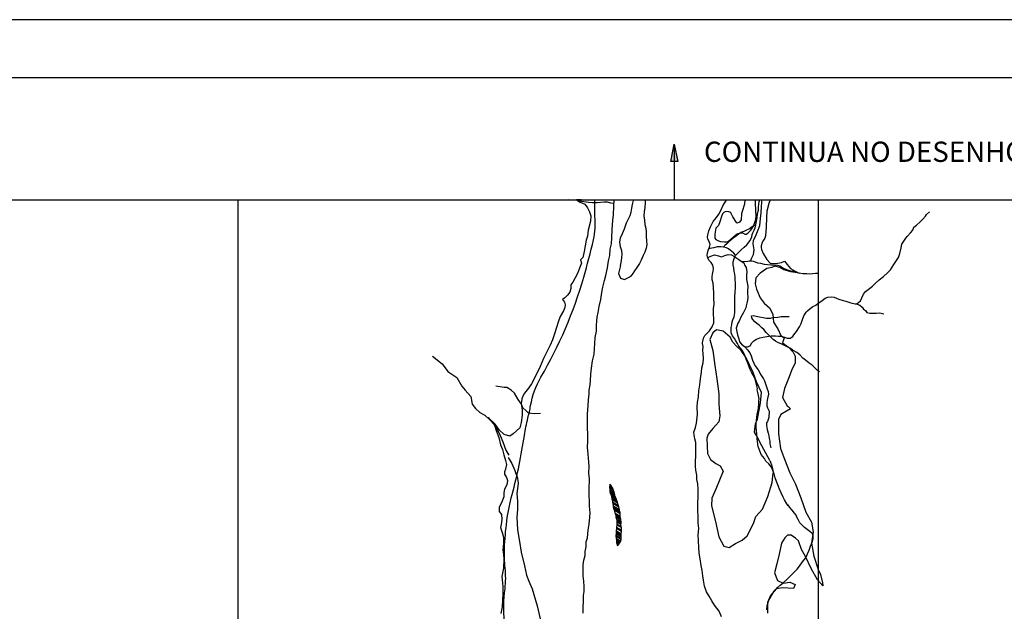
# Model space of a CAD drawing. Units: metres. Extents: x -10512 to 214748, y -7425 to 214748.
# Drawn here: x -6272 to -2031, y 4875 to 7425 of the extents above; entities that cross this region are included whole.
import ezdxf
from ezdxf.enums import TextEntityAlignment as Align

# ---------------------------------------------------------------- set-up
doc = ezdxf.new("R2010")
doc.units = ezdxf.units.M
doc.header["$MEASUREMENT"] = 0
for name, color, linetype, lineweight in [('10', 1, 'Continuous', 0), ('11', 1, 'Continuous', 0), ('13', 1, 'Continuous', 0), ('18', 1, 'Continuous', 0), ('19', 1, 'Continuous', 0), ('44', 1, 'Continuous', 0), ('5', 1, 'Continuous', 0)]:
    doc.layers.add(name, color=color, linetype=linetype, lineweight=lineweight)
doc.styles.add('Style-WORKING', font='WORKING.shx')

msp = doc.modelspace()

# ---------------------------------------------------------------- hatches: boundary and pattern name
at = {"layer": '18', "linetype": 'Continuous', "lineweight": -3, "extrusion": (0, 0, -1)}
h = msp.add_hatch(color=7, dxfattribs=at)
h.dxf.hatch_style = 2
h.paths.add_polyline_path([(3467.03, 6813.56), (3452.03, 6888.56), (3437.03, 6813.56)])

# ---------------------------------------------------------------- linework, layer by layer
at = {"layer": '10', "color": 30, "linetype": 'Continuous', "lineweight": -3}
for points in [[(-3153.62, 5990.12), (-3157.92, 5998.82), (-3169.62, 6012.12), (-3175.52, 6020.02), (-3179.32, 6029.52), (-3186.62, 6041.52), (-3192.52, 6051.22), (-3201.92, 6061.72), (-3207.02, 6075.52), (-3207.22, 6084.72), (-3206.92, 6098.72), (-3204.42, 6110.52), (-3202.62, 6122.02), (-3200.22, 6131.72), (-3193.62, 6144.92), (-3190.52, 6161.52), (-3191.22, 6176.92), (-3191.72, 6190.42), (-3191.12, 6212.92), (-3190.62, 6232.52), (-3189.52, 6249.92), (-3188.72, 6267.22), (-3188.92, 6289.02), (-3189.12, 6306.12), (-3189.82, 6316.52), (-3191.92, 6327.82), (-3194.12, 6339.52), (-3196.12, 6354.92), (-3198.72, 6368.42), (-3197.92, 6381.22), (-3194.02, 6396.02), (-3188.62, 6409.22), (-3175.82, 6422.02), (-3163.82, 6432.92), (-3151.02, 6444.12), (-3139.22, 6454.12), (-3135.12, 6459.92), (-3125.12, 6473.42), (-3117.72, 6489.52), (-3116.12, 6498.42), (-3113.32, 6506.92), (-3108.22, 6517.62), (-3103.02, 6528.02), (-3100.72, 6540.32), (-3097.62, 6556.62), (-3095.32, 6571.42), (-3092.92, 6590.12), (-3089.92, 6604.12), (-3089.62, 6617.12), (-3088.32, 6630.92), (-3086.22, 6640.12), (-3083.89, 6648.72)], [(-2855.64, 5205.33), (-2857.42, 5210.62), (-2868.32, 5218.82), (-2890.72, 5236.42), (-2899.22, 5245.12), (-2911.42, 5256.92), (-2918.52, 5271.22), (-2923.62, 5280.22), (-2927.42, 5290.12), (-2934.32, 5298.62), (-2943.92, 5310.32), (-2953.62, 5322.12), (-2961.52, 5333.42), (-2962.02, 5329.82), (-2967.62, 5338.52), (-2977.82, 5356.12), (-2983.12, 5366.62), (-2992.32, 5386.02), (-2999.42, 5402.22), (-3003.22, 5413.42), (-3011.62, 5434.62), (-3017.42, 5449.72), (-3021.02, 5462.22), (-3024.32, 5475.02), (-3029.32, 5486.52), (-3033.92, 5495.72), (-3045.42, 5510.02), (-3057.42, 5522.32), (-3062.92, 5533.32), (-3070.12, 5541.72), (-3077.72, 5551.52), (-3082.82, 5562.52), (-3087.12, 5574.22), (-3090.72, 5586.02), (-3092.72, 5594.72), (-3093.92, 5607.92), (-3095.22, 5616.92), (-3096.72, 5639.62), (-3097.72, 5654.42), (-3098.92, 5667.72), (-3098.92, 5682.02), (-3098.32, 5697.32), (-3096.52, 5711.12), (-3094.42, 5723.62), (-3090.32, 5742.52), (-3089.32, 5753.02), (-3087.72, 5766.22), (-3087.72, 5783.92), (-3087.12, 5791.02), (-3089.92, 5805.82), (-3092.72, 5818.42), (-3095.22, 5829.62), (-3094.22, 5835.02), (-3095.92, 5847.52), (-3101.32, 5865.12), (-3103.82, 5875.12), (-3110.62, 5891.42), (-3118.32, 5902.72), (-3126.42, 5920.82), (-3130.52, 5933.42), (-3135.52, 5944.62), (-3142.12, 5961.52), (-3148.22, 5977.62), (-3153.62, 5990.12)], [(-2860.86, 5165.84), (-2857.72, 5173.52), (-2853.32, 5188.62), (-2854.32, 5201.42), (-2855.64, 5205.33)], [(-2884.58, 5108.62), (-2877.52, 5122.22), (-2871.62, 5139.12), (-2865.12, 5155.42), (-2860.82, 5165.94)], [(-2982.42, 4999.04), (-2982.22, 4999.22), (-2967.92, 5011.62), (-2962.82, 5017.02), (-2948.72, 5030.52), (-2937.42, 5041.92), (-2922.12, 5056.52), (-2912.32, 5070.02), (-2899.52, 5087.82), (-2887.02, 5103.92), (-2884.74, 5108.32)], [(-3052.73, 4881.24), (-3052.92, 4884.92), (-3051.92, 4898.72), (-3046.22, 4918.32), (-3040.82, 4930.32), (-3030.62, 4947.42), (-3021.42, 4963.52), (-3018.39, 4966.52)], [(-3013.76, 4971.12), (-3008.32, 4976.52), (-2996.32, 4987.42), (-2985.02, 4996.88)]]:
    msp.add_lwpolyline(points, dxfattribs=at)
at = {"layer": '11', "color": 3, "linetype": 'Continuous', "lineweight": -3}
for points in [[(-3101.02, 6538.82), (-3108.12, 6537.72), (-3116.12, 6531.62), (-3128.32, 6523.72), (-3140.92, 6518.42), (-3151.92, 6512.12), (-3160.82, 6508.52), (-3174.92, 6500.42), (-3185.92, 6492.52), (-3197.92, 6483.02), (-3207.42, 6476.42), (-3219.62, 6465.22), (-3225.32, 6459.62), (-3234.02, 6451.72), (-3239.32, 6446.92)], [(-3188.52, 6409.42), (-3195.22, 6418.72), (-3204.92, 6426.62), (-3210.02, 6430.52), (-3218.72, 6437.62), (-3227.12, 6441.72), (-3240.62, 6444.62), (-3251.62, 6445.62), (-3266.92, 6445.42), (-3281.22, 6441.12), (-3289.92, 6439.82), (-3298.62, 6439.42), (-3304.22, 6436.32)], [(-2955.9, 6009.94), (-2960.02, 6012.42), (-2977.02, 6020.32), (-2988.32, 6026.02), (-3005.92, 6033.22), (-3015.82, 6038.82), (-3025.52, 6046.72), (-3033.92, 6054.42), (-3046.92, 6067.22), (-3056.82, 6076.72), (-3066.02, 6089.22), (-3074.72, 6097.42), (-3077.22, 6099.52), (-3086.92, 6107.72), (-3096.62, 6115.12), (-3105.52, 6122.32), (-3113.72, 6132.22), (-3118.02, 6139.42), (-3119.82, 6148.12), (-3111.12, 6149.92), (-3099.32, 6147.52), (-3085.02, 6144.72), (-3069.52, 6141.32), (-3054.72, 6139.02), (-3037.02, 6138.72), (-3027.39, 6140.87)], [(-3025.06, 6141.29), (-3005.92, 6143.02), (-2991.12, 6145.52), (-2977.52, 6145.22), (-2964.52, 6145.42), (-2957.62, 6146.22)], [(-2826.12, 5907.12), (-2834.52, 5913.32), (-2858.52, 5935.82), (-2871.02, 5945.02), (-2887.02, 5957.82), (-2898.52, 5966.82), (-2911.52, 5981.12), (-2924.52, 5990.12), (-2939.82, 5999.62), (-2942.92, 6002.12), (-2954.13, 6008.87)], [(-4167.12, 5537.42), (-4151.12, 5512.42), (-4139.02, 5482.42), (-4127.02, 5449.32), (-4124.02, 5425.32), (-4130.02, 5383.22), (-4127.02, 5350.12), (-4127.02, 5314.12), (-4130.02, 5281.02), (-4127.02, 5226.92), (-4118.02, 5175.82), (-4112.02, 5130.72), (-4096.92, 5070.62), (-4087.92, 5031.52), (-4078.92, 5004.52), (-4063.92, 4971.42)], [(-4063.92, 4971.42), (-4042.75, 4898.07), (-4017.44, 4787.33), (-4007.96, 4698.74), (-3992.14, 4581.67), (-3963.68, 4436.12), (-3954.19, 4325.38), (-3978.6, 4299.7)]]:
    msp.add_lwpolyline(points, dxfattribs=at)
at = {"layer": '13', "color": 7, "linetype": 'Continuous', "lineweight": -3, "flags": 128}
msp.add_lwpolyline([(-4183.2625, 4831.0387, -0.053820999), (-4181.1702, 4972.4271), (-4181.1702, 4972.4271), (-4181.1702, 4972.4271), (-4181.1702, 4972.4271, 0.057155995), (-4180.4448, 5061.4685), (-4180.4448, 5061.4685), (-4180.4448, 5061.4685), (-4180.4448, 5061.4685, -0.036175997), (-4183.2772, 5145.4276), (-4183.2772, 5145.4276), (-4183.2772, 5145.4276), (-4183.2772, 5145.4276, -0.022362994), (-4173.3546, 5264.2461), (-4173.3546, 5264.2462), (-4173.3546, 5264.2462), (-4173.3546, 5264.2461, -0.034143002), (-4150.5611, 5378.8691), (-4150.5611, 5378.8691), (-4150.5611, 5378.8691), (-4150.5611, 5378.8691, 0.029927), (-4097.7017, 5633.4567), (-4097.7017, 5633.4568), (-4097.7017, 5633.4568), (-4097.7017, 5633.4568, -0.027738999), (-4082.6283, 5707.6835), (-4082.6283, 5707.6835), (-4082.6283, 5707.6834), (-4082.6283, 5707.6834, 0.021213998), (-4070.8791, 5761.9046), (-4070.8791, 5761.9046), (-4070.8791, 5761.9046), (-4070.8791, 5761.9046, -0.089218998), (-4026.3005, 5884.4323), (-4026.3005, 5884.4323), (-4026.3005, 5884.4323), (-4026.3005, 5884.4323, 0.061298999), (-3842.0097, 6314.9592), (-3842.0096, 6314.9593), (-3842.0096, 6314.9593), (-3842.0096, 6314.9594, 0.013076), (-3799.9173, 6475.8654), (-3799.9173, 6475.8653), (-3799.9173, 6475.8653), (-3799.9173, 6475.8653, 0.090340003), (-3794.8884, 6577.3383)], format="xyb", dxfattribs=at)
at = {"layer": '13', "color": 7, "linetype": 'Continuous', "lineweight": -3}
msp.add_arc((-35151.5423, 7036.5744), 31360.0167, 359.16093056, 359.29135833, dxfattribs=at)
at = {"layer": '18', "color": 7, "linetype": 'Continuous', "lineweight": -3}
for p, q in [((-3452.03, 6888.56), (-3452.03, 6648.72)), ((-8832.62, 6648.72), (7167.38, 6648.72)), ((-5332.62, 6648.72), (-5332.62, -4351.28)), ((-2832.62, 6648.72), (-2832.62, -4351.28))]:
    msp.add_line(p, q, dxfattribs=at)
msp.add_lwpolyline([(-3467.03, 6813.56), (-3452.03, 6888.56), (-3437.03, 6813.56)], close=True, dxfattribs=at)
at = {"layer": '19', "color": 7, "linetype": 'Continuous', "lineweight": -3}
msp.add_line((10512.5, 7425), (-10512.5, 7425), dxfattribs=at)
msp.add_3dface([(-9887.5, -7175), (10262.5, -7175), (10262.5, 7175), (-9887.5, 7175)], dxfattribs=at)
at = {"layer": '44', "color": 5, "linetype": 'Continuous', "lineweight": -3}
for points in [[(-3853.51, 6648.72), (-3855.72, 6647.92), (-3873.52, 6647.92), (-3857.02, 6639.02), (-3837.82, 6630.02), (-3825.12, 6614.72), (-3817.42, 6596.82), (-3811.02, 6578.92), (-3813.62, 6557.22), (-3822.52, 6517.62), (-3825.12, 6492.12), (-3831.42, 6474.22), (-3840.42, 6425.32), (-3845.52, 6399.82), (-3855.72, 6389.52), (-3851.92, 6375.52), (-3860.82, 6353.82), (-3868.42, 6330.82), (-3878.72, 6312.92), (-3888.92, 6293.72), (-3897.82, 6282.32), (-3897.82, 6266.92), (-3901.62, 6250.32), (-3911.82, 6237.62), (-3923.32, 6226.12), (-3933.52, 6218.42), (-3924.62, 6206.92), (-3922.02, 6195.42), (-3923.32, 6185.22), (-3929.72, 6169.92), (-3943.72, 6145.62), (-3952.72, 6121.32), (-3959.02, 6098.32)], [(-3148.78, 6648.72), (-3150.22, 6629.32), (-3159.12, 6598.02), (-3162.12, 6587.62), (-3163.62, 6562.22), (-3171.12, 6551.82), (-3180.7566, 6548.3402), (-3184.52, 6550.32), (-3199.42, 6575.62), (-3208.32, 6592.12), (-3212.2136, 6595.4829), (-3221.82, 6598.02), (-3232.8173, 6596.2674), (-3238.22, 6593.52), (-3244.12, 6587.62), (-3248.62, 6577.12), (-3256.02, 6553.32), (-3262.02, 6538.42), (-3272.42, 6526.42), (-3276.92, 6501.12), (-3278.0078, 6489.1676), (-3276.92, 6483.22), (-3273.4456, 6477.8508), (-3262.02, 6471.22), (-3253.0869, 6468.5331), (-3235.22, 6466.82), (-3224.2641, 6467.5273), (-3218.82, 6469.72), (-3196.42, 6489.12), (-3187.52, 6498.12), (-3180.9575, 6502.361), (-3166.62, 6507.02), (-3158.6867, 6505.6018), (-3147.9587, 6500.815), (-3142.72, 6501.12), (-3134.8725, 6505.2094), (-3121.92, 6517.52), (-3111.42, 6535.42), (-3102.52, 6559.22), (-3099.52, 6577.12), (-3101.02, 6602.52), (-3102.52, 6633.82), (-3101.95, 6648.72)], [(-3039.38, 6648.72), (-3044.32, 6632.42), (-3053.12, 6599.82), (-3054.62, 6571.72), (-3056.12, 6530.32), (-3059.02, 6493.42), (-3062.6516, 6483.4533), (-3070.5829, 6471.1154), (-3073.82, 6464.52), (-3077.8295, 6450.7091), (-3078.22, 6443.82), (-3076.7084, 6434.8359), (-3069.42, 6417.22), (-3053.12, 6392.02)], [(-3053.12, 6392.02), (-3038.42, 6375.82), (-3014.72, 6374.32), (-2989.62, 6378.72), (-2977.82, 6384.62), (-2966.02, 6369.92), (-2951.22, 6352.12), (-2932.02, 6341.82), (-2914.32, 6332.92), (-2949.72, 6338.82), (-2980.72, 6346.22), (-2997.02, 6356.52), (-3019.12, 6362.52), (-3032.42, 6356.52), (-3053.12, 6352.12), (-3082.72, 6332.92), (-3100.42, 6312.22), (-3103.32, 6287.02), (-3097.42, 6263.42), (-3082.72, 6226.42), (-3064.92, 6202.82), (-3041.32, 6183.52), (-3028.02, 6155.42), (-3025.12, 6121.42), (-3005.92, 6091.92), (-2992.62, 6063.82), (-2979.32, 6053.42), (-2985.22, 6032.72), (-2960.12, 6014.22), (-2939.42, 5992.02), (-2932.02, 5974.32), (-2932.02, 5944.72), (-2943.82, 5919.52), (-2960.12, 5878.12), (-2977.82, 5835.32), (-2985.22, 5796.82), (-2966.02, 5761.32), (-2961.52, 5758.42), (-2951.22, 5748.02), (-2968.92, 5737.72), (-2992.62, 5722.92), (-3002.92, 5702.22), (-3002.92, 5672.62), (-3002.92, 5640.12), (-2994.02, 5577.22), (-2977.82, 5531.32), (-2954.22, 5472.22), (-2930.52, 5423.42), (-2906.92, 5364.22), (-2884.72, 5302.12), (-2861.12, 5259.32), (-2853.72, 5217.92), (-2861.12, 5169.12), (-2850.82, 5112.92), (-2831.62, 5055.22), (-2822.72, 5033.62), (-2813.82, 4998.12), (-2812.42, 4984.82), (-2834.52, 5011.42), (-2862.62, 5060.22), (-2886.22, 5112.02), (-2903.92, 5141.62), (-2917.22, 5178.52), (-2930.52, 5190.32), (-2948.22, 5203.72), (-2964.52, 5203.72), (-2976.32, 5191.82), (-2989.62, 5168.22), (-2999.92, 5120.82), (-3010.32, 5079.42), (-3020.62, 5041.02), (-3007.32, 5008.52), (-2983.72, 4996.62), (-2954.22, 5001.12), (-2932.02, 4990.72), (-2937.92, 4973.02), (-2985.22, 4975.92), (-3013.22, 4971.52), (-3036.92, 4943.42), (-3050.22, 4912.42), (-3050.22, 4866.52)], [(-3959.02, 6098.32), (-3967.52, 6071.32), (-3976.42, 6045.72), (-3986.62, 6021.52), (-4000.62, 5993.42), (-4014.72, 5965.32), (-4030.02, 5929.52), (-4045.32, 5897.62), (-4067.02, 5855.42), (-4079.82, 5836.32), (-4097.62, 5815.82), (-4107.82, 5796.72), (-4111.72, 5772.42), (-4107.82, 5741.72), (-4107.32, 5720.02), (-4111.22, 5689.42), (-4117.52, 5666.42), (-4145.62, 5639.62), (-4160.92, 5629.42), (-4185.22, 5637.02), (-4206.92, 5657.52), (-4223.42, 5681.72), (-4254.12, 5711.12), (-4226.02, 5677.92), (-4219.62, 5654.92), (-4208.12, 5624.22), (-4200.52, 5592.32), (-4191.52, 5571.92), (-4186.42, 5549.82), (-4178.82, 5525.52), (-4175.02, 5507.62), (-4178.82, 5487.22), (-4183.92, 5475.72), (-4183.92, 5465.52), (-4175.02, 5451.42), (-4171.12, 5438.72), (-4173.72, 5419.52), (-4183.92, 5401.62), (-4186.42, 5385.02), (-4186.42, 5368.42), (-4194.12, 5346.72), (-4205.62, 5322.42), (-4205.62, 5304.62), (-4196.72, 5291.82), (-4195.42, 5270.12), (-4197.92, 5249.62), (-4200.52, 5236.92), (-4192.82, 5215.22), (-4187.72, 5194.72), (-4187.72, 5169.22), (-4190.32, 5139.62), (-4187.72, 5120.42), (-4186.42, 5100.02), (-4187.72, 5061.72), (-4194.12, 5024.62), (-4190.32, 4982.52), (-4190.32, 4951.82), (-4192.82, 4894.32), (-4199.22, 4866.22)], [(-3041.12, 5525.42), (-3074.82, 5588.62), (-3098.02, 5632.92), (-3106.52, 5647.72), (-3102.22, 5683.52), (-3093.82, 5702.52), (-3081.22, 5774.12), (-3077.02, 5818.42), (-3098.02, 5864.82), (-3112.82, 5904.82), (-3142.32, 5968.02), (-3163.32, 5999.72), (-3182.32, 6016.52), (-3199.22, 6035.52), (-3211.82, 6056.62), (-3241.32, 6081.92), (-3270.82, 6088.22), (-3285.52, 6075.52), (-3298.22, 6046.02), (-3285.52, 5999.72), (-3277.12, 5934.32), (-3268.72, 5877.42), (-3260.32, 5812.12), (-3260.32, 5767.82), (-3256.02, 5717.22), (-3260.32, 5691.92), (-3285.52, 5662.42), (-3306.62, 5639.22), (-3312.3748, 5621.7458), (-3310.82, 5586.52), (-3308.72, 5554.92), (-3296.12, 5529.62), (-3272.92, 5512.82), (-3253.92, 5502.22), (-3241.32, 5479.02), (-3253.92, 5447.42), (-3272.92, 5401.02), (-3289.82, 5363.12), (-3291.92, 5329.42), (-3275.02, 5261.92), (-3260.32, 5196.62), (-3239.22, 5156.52), (-3216.02, 5150.22), (-3188.62, 5167.12), (-3159.12, 5181.82), (-3138.12, 5200.82), (-3110.72, 5253.52), (-3100.12, 5283.02), (-3072.72, 5314.62), (-3049.62, 5369.42), (-3030.62, 5430.62), (-3026.42, 5470.62)], [(-3041.12, 5525.42), (-3037.723, 5517.4082), (-3033.2958, 5506.6973), (-3031.52, 5501.22), (-3029.3504, 5491.1507), (-3026.42, 5470.62)]]:
    msp.add_lwpolyline(points, dxfattribs=at)
at = {"layer": '5', "color": 4, "linetype": 'Continuous', "lineweight": -3}
for points in [[(-3711.72, 6632.12), (-3725.92, 6633.92), (-3739.72, 6638.32), (-3754.52, 6638.12), (-3784.12, 6635.82), (-3804.82, 6635.62), (-3821.92, 6637.72), (-3852.02, 6641.62), (-3879.32, 6647.52), (-3904.92, 6647.82), (-3908.06, 6648.72)], [(-3844.62, 4867.62), (-3844.02, 4892.12), (-3843.52, 4918.12), (-3842.62, 4942.62), (-3840.82, 4960.82), (-3840.32, 4982.52), (-3841.02, 5004.72), (-3844.02, 5028.22), (-3844.42, 5048.62), (-3844.62, 5074.72), (-3841.52, 5095.12), (-3836.12, 5115.52), (-3835.32, 5133.42), (-3831.72, 5152.82), (-3830.92, 5175.02), (-3825.72, 5191.82), (-3823.12, 5224.82), (-3818.22, 5251.12), (-3816.32, 5280.72), (-3814.82, 5299.62), (-3817.02, 5328.22), (-3817.02, 5331.82), (-3817.52, 5348.42), (-3818.42, 5374.92), (-3818.12, 5400.72), (-3817.72, 5445.42), (-3820.22, 5469.92), (-3818.92, 5498.82), (-3820.62, 5517.22), (-3823.42, 5552.22), (-3825.62, 5582.52), (-3824.32, 5606.82), (-3825.02, 5624.92), (-3824.42, 5641.52), (-3825.72, 5662.52), (-3825.12, 5678.62), (-3826.42, 5694.42), (-3825.32, 5724.32), (-3822.42, 5761.82), (-3821.82, 5786.62), (-3818.72, 5813.12), (-3818.42, 5828.42), (-3814.52, 5851.92), (-3813.22, 5870.32), (-3810.82, 5896.62), (-3808.02, 5923.42), (-3803.82, 5955.12), (-3797.42, 5982.92), (-3795.32, 6006.92), (-3794.72, 6029.42), (-3792.12, 6055.12), (-3786.72, 6082.22), (-3787.42, 6107.52), (-3786.02, 6126.42), (-3784.22, 6143.22), (-3779.62, 6162.92), (-3775.72, 6188.92), (-3768.52, 6218.32), (-3763.82, 6248.62), (-3759.22, 6272.42), (-3752.42, 6301.22), (-3746.82, 6321.92), (-3739.32, 6355.62), (-3735.72, 6386.02), (-3729.52, 6408.92), (-3727.62, 6435.52), (-3722.22, 6458.52), (-3720.42, 6484.22), (-3719.02, 6520.32), (-3717.12, 6559.32), (-3714.32, 6584.12), (-3712.12, 6620.62), (-3711, 6648.72)], [(-3683.42, 6365.22), (-3681.52, 6377.92), (-3678.22, 6398.12), (-3676.12, 6415.22), (-3677.82, 6428.22), (-3683.72, 6445.62), (-3686.42, 6465.52), (-3684.12, 6484.22), (-3675.42, 6502.82), (-3666.92, 6524.22), (-3657.92, 6549.22), (-3647.12, 6568.92), (-3642.32, 6581.42), (-3637.62, 6595.42), (-3634.52, 6612.82), (-3631.72, 6628.32), (-3627.32, 6645.42), (-3625.52, 6648.72)], [(-3577.8, 6648.72), (-3576.82, 6635.62), (-3579.12, 6615.42), (-3581.22, 6596.82), (-3582.52, 6578.92), (-3579.72, 6561.02), (-3578.52, 6542.92), (-3575.02, 6526.82), (-3572.72, 6510.22), (-3572.52, 6492.32), (-3571.32, 6471.12), (-3570.32, 6456.12), (-3572.62, 6440.82), (-3579.52, 6423.12), (-3585.42, 6408.62), (-3594.42, 6389.22), (-3601.92, 6374.72), (-3613.92, 6356.82), (-3623.42, 6342.82), (-3631.12, 6331.12), (-3639.82, 6319.62), (-3642.92, 6316.62)], [(-3248.62, 4851.72), (-3258.02, 4875.42), (-3279.42, 4901.32), (-3289.62, 4920.72), (-3301.32, 4940.62), (-3313.82, 4959.12), (-3322.12, 4983.12), (-3325.92, 5009.92), (-3328.72, 5027.82), (-3332.22, 5051.32), (-3336.72, 5072.52), (-3340.82, 5101.92), (-3344.82, 5125.92), (-3346.02, 5150.42), (-3347.72, 5179.32), (-3348.92, 5204.52), (-3345.62, 5231.62), (-3349.32, 5256.12), (-3349.52, 5282.72), (-3351.02, 5310.82), (-3350.72, 5344.22), (-3348.62, 5365.22), (-3349.32, 5401.22), (-3350.72, 5424.42), (-3355.02, 5443.12), (-3355.52, 5461.22), (-3358.52, 5483.72), (-3360.52, 5500.82), (-3361.22, 5522.02), (-3359.72, 5544.22), (-3359.62, 5564.12), (-3358.82, 5584.32), (-3359.52, 5602.92), (-3363.12, 5618.32), (-3366.82, 5635.62), (-3367.12, 5647.12), (-3361.22, 5667.02), (-3356.82, 5686.42), (-3352.62, 5725.02), (-3352.82, 5754.32), (-3351.52, 5776.82), (-3347.12, 5799.32), (-3345.72, 5825.12), (-3341.32, 5850.82), (-3340.32, 5865.72), (-3337.42, 5887.42), (-3335.12, 5906.22), (-3333.52, 5923.92), (-3327.32, 5945.62), (-3326.02, 5965.02), (-3328.22, 5986.92), (-3329.22, 6000.52), (-3328.22, 6016.32), (-3330.42, 6029.82), (-3330.42, 6032.42), (-3326.12, 6052.02), (-3320.22, 6063.52), (-3312.22, 6072.22), (-3301.02, 6083.42), (-3288.92, 6101.72), (-3282.02, 6118.32), (-3281.22, 6135.72), (-3282.92, 6155.62), (-3282.92, 6179.62), (-3279.82, 6198.82), (-3282.02, 6226.62), (-3281.42, 6246.52), (-3282.42, 6271.02), (-3285.22, 6289.22), (-3289.02, 6303.72), (-3289.22, 6317.02), (-3287.42, 6328.02), (-3284.82, 6341.82), (-3283.52, 6352.52), (-3285.52, 6366.82), (-3292.92, 6378.82), (-3301.52, 6386.52), (-3307.62, 6397.52), (-3310.92, 6408.72), (-3309.12, 6420.22), (-3304.02, 6434.32), (-3300.92, 6444.72), (-3296.82, 6455.72), (-3301.12, 6469.22), (-3307.52, 6478.42), (-3308.72, 6487.12), (-3307.92, 6497.92), (-3302.52, 6515.02), (-3296.32, 6532.62), (-3284.32, 6555.32), (-3270.02, 6572.12), (-3259.72, 6586.92), (-3250.22, 6605.52), (-3242.32, 6622.12), (-3235.32, 6634.32)], [(-3235.32, 6634.32), (-3230.02, 6643.02), (-3226.15, 6648.72)], [(-3122.82, 6385.92), (-3120.02, 6395.82), (-3110.72, 6412.42), (-3108.42, 6432.82), (-3112.42, 6458.62), (-3110.32, 6472.92), (-3099.82, 6497.42), (-3090.02, 6519.12), (-3083.42, 6538.52), (-3080.22, 6567.82), (-3078.42, 6593.12), (-3077.02, 6619.12), (-3075.52, 6637.52), (-3074.78, 6648.72)], [(-3149.72, 6016.62), (-3146.62, 6015.42), (-3136.42, 6015.12), (-3124.62, 6019.72), (-3118.02, 6031.62), (-3109.82, 6040.62), (-3098.02, 6047.42), (-3083.22, 6053.32), (-3068.62, 6056.82), (-3053.12, 6060.12), (-3034.12, 6062.92), (-3016.52, 6062.32), (-3003.52, 6061.52), (-2992.52, 6061.02), (-2977.22, 6056.12), (-2965.52, 6051.72), (-2953.02, 6051.72), (-2941.72, 6060.12), (-2937.12, 6066.02), (-2925.82, 6081.22), (-2912.82, 6101.42), (-2906.12, 6114.92), (-2900.42, 6133.02), (-2893.82, 6148.82), (-2884.02, 6164.42), (-2878.62, 6169.72), (-2866.62, 6180.42), (-2854.62, 6188.62), (-2842.12, 6195.22), (-2829.02, 6204.62), (-2814.42, 6214.82), (-2802.22, 6225.02), (-2790.72, 6228.82), (-2775.32, 6231.12), (-2763.12, 6228.72), (-2743.72, 6219.72), (-2724.32, 6215.12), (-2712.62, 6212.02), (-2691.92, 6205.12), (-2672.22, 6200.42), (-2663.62, 6201.42), (-2649.72, 6213.92), (-2643.82, 6225.62), (-2637.72, 6241.72), (-2629.02, 6252.92), (-2611.32, 6265.92), (-2598.82, 6276.62), (-2587.32, 6287.32), (-2569.62, 6303.92), (-2550.72, 6318.12), (-2533.52, 6334.42), (-2521.02, 6347.22), (-2505.92, 6369.42), (-2494.62, 6386.72), (-2486.62, 6400.72), (-2480.52, 6417.82), (-2474.32, 6441.82), (-2471.22, 6457.62), (-2455.32, 6483.42), (-2447.62, 6492.62), (-2434.62, 6506.12), (-2425.12, 6517.82), (-2419.72, 6531.32), (-2409.22, 6538.92), (-2392.62, 6553.52), (-2380.82, 6564.72), (-2370.62, 6577.72), (-2366.22, 6585.12), (-2353.12, 6596.52)], [(-3308.22, 6399.62), (-3294.12, 6406.42), (-3278.22, 6411.02), (-3261.92, 6407.12), (-3248.12, 6403.52), (-3234.12, 6409.32), (-3219.82, 6412.92), (-3205.52, 6411.32), (-3196.02, 6406.42), (-3182.52, 6397.02), (-3174.62, 6391.62), (-3163.62, 6384.12), (-3153.92, 6382.12), (-3151.42, 6382.32), (-3135.82, 6383.62), (-3129.72, 6385.12), (-3119.02, 6386.32), (-3110.82, 6383.52), (-3094.22, 6376.82), (-3080.42, 6375.32), (-3065.12, 6370.92), (-3051.12, 6369.12), (-3036.52, 6368.52), (-3020.42, 6368.52), (-3007.92, 6367.42), (-2997.42, 6364.62), (-2981.62, 6354.62), (-2968.12, 6348.22), (-2955.92, 6343.82), (-2939.32, 6341.22), (-2923.02, 6335.12), (-2913.52, 6333.32), (-2898.22, 6330.72), (-2881.12, 6330.92), (-2868.32, 6330.12), (-2855.82, 6330.62), (-2844.32, 6332.32), (-2832.32, 6332.12)], [(-3683.42, 6365.22), (-3691.65, 6330.92), (-3684.04, 6310.63), (-3666.29, 6305.55), (-3642.92, 6316.62)], [(-3163.52, 6384.12), (-3152.92, 6377.02), (-3147.62, 6365.22), (-3142.52, 6356.82), (-3139.72, 6338.92), (-3140.32, 6324.82), (-3140.82, 6316.42), (-3141.42, 6304.92), (-3138.32, 6290.42), (-3135.52, 6276.82), (-3136.42, 6254.92), (-3136.12, 6246.42), (-3135.92, 6229.32), (-3136.52, 6215.82), (-3139.82, 6202.52), (-3142.62, 6192.32), (-3143.42, 6183.62), (-3153.72, 6163.02), (-3165.52, 6142.82), (-3173.22, 6125.52), (-3178.12, 6116.62), (-3185.02, 6095.12), (-3183.22, 6080.32), (-3180.02, 6066.02), (-3174.62, 6049.42), (-3171.12, 6036.92), (-3162.22, 6026.12), (-3149.22, 6016.12), (-3136.72, 6002.12), (-3126.82, 5988.82), (-3120.42, 5975.52), (-3115.32, 5957.82), (-3110.02, 5945.12), (-3104.72, 5934.12), (-3091.22, 5915.42), (-3079.02, 5893.72), (-3068.32, 5877.32), (-3063.72, 5868.62), (-3057.12, 5850.72), (-3052.02, 5834.32), (-3048.22, 5823.12), (-3046.22, 5810.32), (-3050.92, 5792.02), (-3052.72, 5775.12), (-3053.22, 5761.32), (-3050.72, 5751.92), (-3043.12, 5738.12), (-3044.92, 5710.22), (-3050.62, 5692.92), (-3054.22, 5687.32), (-3055.02, 5675.32), (-3051.42, 5658.72), (-3047.62, 5643.12), (-3044.12, 5631.32), (-3042.82, 5619.32), (-3040.82, 5608.32), (-3039.82, 5596.32), (-3035.82, 5579.72)], [(-2672.02, 6200.52), (-2663.62, 6198.62), (-2653.42, 6194.32), (-2643.42, 6185.62), (-2637.12, 6177.12), (-2628.12, 6171.52), (-2622.02, 6163.52), (-2609.52, 6160.22), (-2596.72, 6159.42), (-2583.02, 6160.12), (-2566.62, 6161.12), (-2555.42, 6159.32), (-2549.02, 6157.82)], [(-4493.92, 5975.32), (-4451.82, 5942.22), (-4427.82, 5909.22), (-4388.72, 5882.12), (-4367.62, 5846.12), (-4352.62, 5828.02), (-4328.52, 5801.02), (-4322.52, 5767.92), (-4307.52, 5749.92), (-4289.42, 5731.92), (-4268.42, 5719.82), (-4247.32, 5701.82), (-4232.32, 5686.82), (-4217.22, 5665.72), (-4202.22, 5632.72), (-4190.22, 5605.62), (-4178.12, 5569.52), (-4165.12, 5548.72)], [(-4028.68, 5728.04), (-4052.68, 5725.54), (-4079.68, 5728.54), (-4091.78, 5740.54), (-4103.78, 5752.64), (-4109.78, 5767.64), (-4124.78, 5788.64), (-4139.88, 5815.74), (-4154.88, 5827.74), (-4172.98, 5839.74), (-4184.98, 5839.74), (-4221.08, 5845.74)]]:
    msp.add_lwpolyline(points, dxfattribs=at)
for points in [[(-3730.72, 5409.72), (-3715.4804, 5400.2714), (-3716.72, 5403.82), (-3730.5657, 5412.4044)], [(-3730.1464, 5400.7065), (-3711.62, 5389.22), (-3715.4804, 5400.2714), (-3730.72, 5409.72)], [(-3730.5657, 5412.4044), (-3716.72, 5403.82), (-3722.2868, 5413.5014), (-3730.22, 5418.42)], [(-3730.22, 5418.42), (-3722.2868, 5413.5014), (-3723.62, 5415.82), (-3729.9023, 5419.7151)], [(-3730.02, 5398.72), (-3711.0979, 5386.9882), (-3711.62, 5389.22), (-3730.1464, 5400.7065)], [(-3729.52, 5390.02), (-3708.8025, 5377.175), (-3711.0979, 5386.9882), (-3730.02, 5398.72)], [(-3729.9023, 5419.7151), (-3723.62, 5415.82), (-3728.92, 5423.72)], [(-3727.5517, 5384.4778), (-3707.62, 5372.12), (-3708.8025, 5377.175), (-3729.52, 5390.02)], [(-3725.72, 5379.32), (-3704.9824, 5366.4626), (-3707.62, 5372.12), (-3727.5517, 5384.4778)], [(-3722.6164, 5370.8959), (-3700.72, 5357.32), (-3704.9824, 5366.4626), (-3725.72, 5379.32)], [(-3722.22, 5369.82), (-3700.3712, 5356.2736), (-3700.72, 5357.32), (-3722.6164, 5370.8959)], [(-3720.5142, 5360.0725), (-3696.72, 5345.32), (-3700.3712, 5356.2736), (-3722.22, 5369.82)], [(-3720.12, 5357.82), (-3696.0772, 5342.9133), (-3696.72, 5345.32), (-3720.5142, 5360.0725)], [(-3718.0108, 5345.0864), (-3692.42, 5329.22), (-3696.0772, 5342.9133), (-3720.12, 5357.82)], [(-3717.42, 5341.52), (-3691.4861, 5325.4408), (-3692.42, 5329.22), (-3718.0108, 5345.0864)], [(-3715.5484, 5328.8258), (-3688.12, 5311.82), (-3691.4861, 5325.4408), (-3717.42, 5341.52)], [(-3715.12, 5325.92), (-3687.4195, 5308.7455), (-3688.12, 5311.82), (-3715.5484, 5328.8258)], [(-3713.12, 5317.72), (-3685.5728, 5300.6406), (-3687.4195, 5308.7455), (-3715.12, 5325.92)], [(-3711.4528, 5312.7185), (-3684.52, 5296.02), (-3685.5728, 5300.6406), (-3713.12, 5317.72)], [(-3706.22, 5297.02), (-3684.7597, 5283.7145), (-3684.52, 5296.02), (-3711.4528, 5312.7185)], [(-3705.4389, 5293.4038), (-3684.82, 5280.62), (-3684.7597, 5283.7145), (-3706.22, 5297.02)], [(-3703.52, 5284.52), (-3682.4691, 5271.4683), (-3684.82, 5280.62), (-3705.4389, 5293.4038)], [(-3703.1607, 5282.8273), (-3682.02, 5269.72), (-3682.4691, 5271.4683), (-3703.52, 5284.52)], [(-3701.0201, 5272.7442), (-3680.82, 5260.22), (-3682.02, 5269.72), (-3703.1607, 5282.8273)], [(-3699.72, 5266.62), (-3681.2178, 5255.1485), (-3680.82, 5260.22), (-3701.0201, 5272.7442)], [(-3699.6199, 5261.18), (-3681.62, 5250.02), (-3681.2178, 5255.1485), (-3699.72, 5266.62)], [(-3699.42, 5250.32), (-3680.1542, 5238.3751), (-3681.62, 5250.02), (-3699.6199, 5261.18)], [(-3703.0434, 5209.7606), (-3680.72, 5195.92), (-3680.3653, 5203.132), (-3702.12, 5216.62)], [(-3702.12, 5216.62), (-3680.3653, 5203.132), (-3680.12, 5208.12), (-3701.6454, 5221.4659)], [(-3701.6454, 5221.4659), (-3680.12, 5208.12), (-3678.82, 5220.12), (-3700.463, 5233.5388)], [(-3700.463, 5233.5388), (-3678.82, 5220.12), (-3678.9957, 5222.8608), (-3700.22, 5236.02)], [(-3700.22, 5236.02), (-3678.9957, 5222.8608), (-3679.82, 5235.72), (-3699.5524, 5247.9542)], [(-3699.5524, 5247.9542), (-3679.82, 5235.72), (-3680.1542, 5238.3751), (-3699.42, 5250.32)], [(-3704.22, 5201.02), (-3681.1461, 5186.714), (-3681.02, 5187.42), (-3704.1226, 5201.7437)], [(-3702.92, 5189.02), (-3682.9457, 5176.6358), (-3681.1461, 5186.714), (-3704.22, 5201.02)], [(-3704.1226, 5201.7437), (-3681.02, 5187.42), (-3680.72, 5195.92), (-3703.0434, 5209.7606)], [(-3702.8365, 5188.5063), (-3683.02, 5176.22), (-3682.9457, 5176.6358), (-3702.92, 5189.02)], [(-3701.4788, 5180.1565), (-3686.42, 5170.82), (-3683.02, 5176.22), (-3702.8365, 5188.5063)], [(-3700.92, 5176.72), (-3687.847, 5168.6147), (-3686.42, 5170.82), (-3701.4788, 5180.1565)], [(-3700.6075, 5172.4703), (-3689.72, 5165.72), (-3687.847, 5168.6147), (-3700.92, 5176.72)], [(-3700.42, 5169.92), (-3691.4341, 5164.3487), (-3689.72, 5165.72), (-3700.6075, 5172.4703)], [(-3700.1083, 5168.6108), (-3692.22, 5163.72), (-3691.4341, 5164.3487), (-3700.42, 5169.92)], [(-3697.92, 5159.42), (-3697.92, 5159.42), (-3692.22, 5163.72), (-3700.1083, 5168.6108)]]:
    msp.add_3dface(points, dxfattribs=at)

# ---------------------------------------------------------------- texts
at = {"layer": '18', "color": 7, "linetype": 'Continuous', "lineweight": -3, "style": 'Style-WORKING'}
msp.add_text('CONTINUA NO DESENHO 11176-VB-AB5-436', height=87.5, dxfattribs=at).set_placement((-3324.2, 6899.48), align=Align.TOP_LEFT)

doc.saveas('drawing.dxf')
